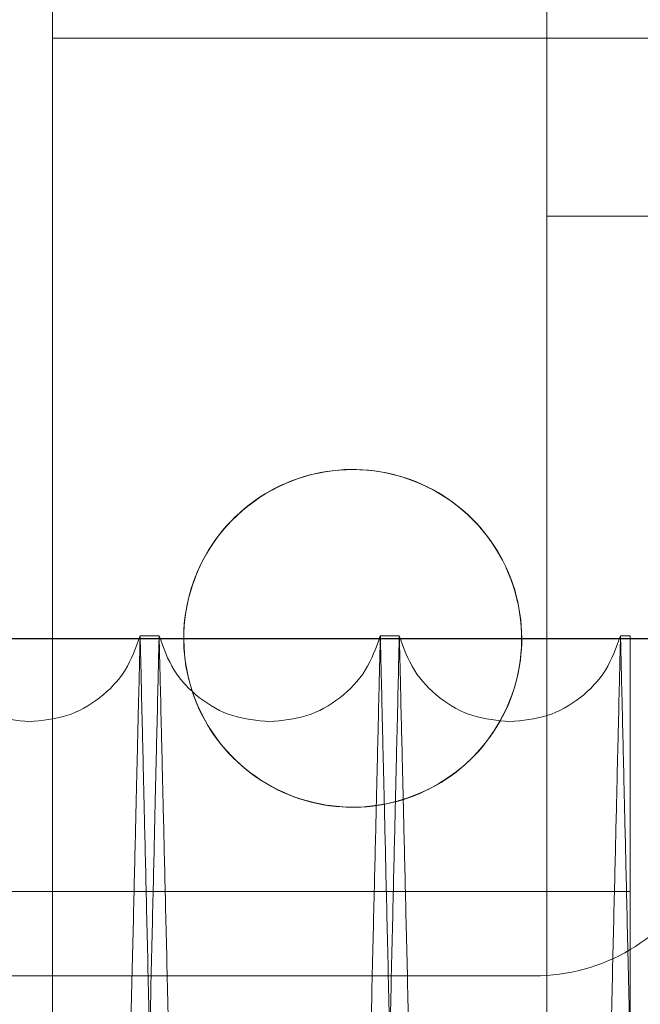
# Model space of a CAD drawing. Units: inches. Extents: x 0.3 to 10.6, y 0.2 to 8.2.
# Drawn here: x 6.6 to 6.6, y 5.1 to 5.2 of the extents above; entities that cross this region are included whole.
import ezdxf

# ---------------------------------------------------------------- set-up
doc = ezdxf.new("R2010")
doc.units = ezdxf.units.IN
doc.header["$MEASUREMENT"] = 0
doc.header["$PDSIZE"] = -1
doc.styles.add('SLDTEXTSTYLE6', font='TXT', dxfattribs={"width": 0.75})
doc.dimstyles.new('SLDDIMSTYLE5', dxfattribs={"dimtxt": 0.1041666666666667, "dimasz": 0.1, "dimexe": 0, "dimexo": 0.0625, "dimgap": 0.02604166666666667, "dimtad": 1, "dimlfac": 20, "dimrnd": 1e-09, "dimzin": 12, "dimdsep": 46, "dimtxsty": 'SLDTEXTSTYLE6', "dimsah": 1, "dimcen": 0.09, "dimadec": 0, "dimazin": 3, "dimtfac": 1, "dimtofl": 0, "dimtmove": 0, "dimatfit": 3, "dimfxl": 0, "dimfrac": 2, "dimtolj": 1, "dimtzin": 12, "dimarcsym": 0})

# ---------------------------------------------------------------- blocks, each defined once
blk = doc.blocks.new('_D_14')
at = {"color": 0, "lineweight": -2}
for p, q in [((5.118659212975454, 5.489948474928859), (5.118659212975454, 5.878877841040547)), ((6.718659212975254, 5.878877841040547), (5.218659212975454, 5.878877841040547)), ((6.818659212975254, 5.227448474928851), (6.818659212975254, 5.878877841040547))]:
    blk.add_line(p, q, dxfattribs=at)
at = {"color": 0}
for points in [[(5.218659212975454, 5.895544507707213), (5.218659212975454, 5.86221117437388), (5.118659212975454, 5.878877841040547)], [(6.718659212975254, 5.895544507707213), (6.718659212975254, 5.86221117437388), (6.818659212975254, 5.878877841040547)]]:
    blk.add_solid(points, dxfattribs=at)
at = {"layer": 'Defpoints', "color": 0}
for p in [(5.118659212975454, 5.878877841040547), (5.118659212975454, 5.427448474928859), (6.818659212975254, 5.164948474928851)]:
    blk.add_point(p, dxfattribs=at)
at = {"color": 0, "insert": (6.111117542984009, 6.010181224746197), "char_height": 0.1041666666666667, "attachment_point": 2, "style": 'SLDTEXTSTYLE6'}
blk.add_mtext('\\A1;34 {\\fGDT;q}', dxfattribs=at)

msp = doc.modelspace()

# ---------------------------------------------------------------- linework, layer by layer
at = {"lineweight": 15}
for p, q in [((6.599134212975173, 5.277448474929455), (6.599134212975172, 5.158316933154767)), ((6.640284212975171, 5.158509971102331), (6.640284212975171, 5.27744847492945)), ((6.608013764640935, 5.165164998522343), (6.606434660108993, 5.165164998522343)), ((6.608013764640935, 5.165164998522343), (6.606434660108993, 5.165164998522343)), ((6.628010783053869, 5.165164998522343), (6.626431678520965, 5.165164998522343)), ((6.628010783053869, 5.165164998522343), (6.626431678520965, 5.165164998522343)), ((6.647234647931142, 5.165164998522343), (6.646428696932925, 5.165164998522343)), ((6.647234647931142, 5.165164998522343), (6.646428696932925, 5.165164998522343)), ((6.647234647931142, 5.165164998522343), (6.647234647931135, 5.132094046287007))]:
    msp.add_line(p, q, dxfattribs=at)
at = {"lineweight": 0}
for p, q in [((6.644534212975178, 5.214948474928805), (6.599134212975175, 5.214948474928804)), ((6.655834212975178, 5.214948474928805), (6.644534212975178, 5.214948474928805)), ((6.640284212975171, 5.200118474928804), (6.649384212975172, 5.200118474928804)), ((6.599134212975172, 5.158316933154767), (6.599134212975172, 3.202448474928804)), ((6.640284212975171, 5.050885974928804), (6.640284212975171, 5.158509971102331)), ((6.647234647931138, 5.143848614334813), (6.584734647931141, 5.143848614334813)), ((6.647234647931138, 5.143848614334813), (6.584734647931141, 5.143848614334813)), ((6.639252566837687, 5.136823474929486), (6.272234647931126, 5.136823474929021))]:
    msp.add_line(p, q, dxfattribs=at)
msp.add_line((6.118609212975169, 5.1649484749288), (7.518709212975176, 5.164948474928804))
at = {"lineweight": 15}
for centre, radius, start, end in [((6.624134212975172, 5.164948474928805), 0.01407499999999922, 0, 197.8948275993057), ((6.624134212975171, 5.164948474928805), 0.01406250000000094, 330.5730074828426, 199.8684194396223), ((6.624134212975172, 5.164948474928805), 0.01407500000000089, 330.6260836822595, 0), ((6.639252566837561, 5.152448474929495), 0.01562500000000089, 300.720677023632, 0)]:
    msp.add_arc(centre, radius, start, end, dxfattribs=at)
at = {"lineweight": 0}
for centre, radius, start, end in [((6.624134212975172, 5.164948474928805), 0.01407500000000089, 197.8948275993057, 330.6260836822595), ((6.624134212975171, 5.164948474928805), 0.01406250000000094, 199.8684194396223, 270.0000000000008), ((6.624134212975171, 5.164948474928805), 0.01406250000000059, 270.0000000000008, 330.5730074828426), ((6.639252566837561, 5.152448474929495), 0.01562500000000888, 270.0000000004633, 300.720677023632)]:
    msp.add_arc(centre, radius, start, end, dxfattribs=at)
at = {"lineweight": 15}
for points in [[(6.597227199997072, 5.157998475031445), (6.596179041359515, 5.158098944444244), (6.594082724084399, 5.158299883269839), (6.591296620571736, 5.159878386704809), (6.589081763848661, 5.162191059525105), (6.588371752101559, 5.164173685523264), (6.58801674622801, 5.165164998522343)], [(6.597227199997072, 5.157998475031445), (6.596179041359515, 5.158098944444244), (6.594082724084399, 5.158299883269839), (6.591296620571736, 5.159878386704809), (6.589081763848661, 5.162191059525105), (6.588371752101559, 5.164173685523264), (6.58801674622801, 5.165164998522343)], [(6.606434660108993, 5.165164998522343), (6.606079762834383, 5.164173915856976), (6.605369968285163, 5.162191750526245), (6.603155939058551, 5.159879381711463), (6.60037083093961, 5.158300727943955), (6.598275076977919, 5.158099226002283), (6.597227199997072, 5.157998475031445)], [(6.606434660108993, 5.165164998522343), (6.606079762834383, 5.164173915856976), (6.605369968285163, 5.162191750526245), (6.603155939058551, 5.159879381711463), (6.60037083093961, 5.158300727943955), (6.598275076977919, 5.158099226002283), (6.597227199997072, 5.157998475031445)], [(6.617224218409534, 5.157998475033334), (6.616176059772136, 5.158098944446095), (6.61407974249734, 5.158299883271618), (6.611293638985002, 5.159878386706128), (6.60907878226199, 5.162191059525774), (6.60836877051462, 5.164173685523489), (6.608013764640935, 5.165164998522343)], [(6.617224218409534, 5.157998475033334), (6.616176059772136, 5.158098944446095), (6.61407974249734, 5.158299883271618), (6.611293638985002, 5.159878386706128), (6.60907878226199, 5.162191059525774), (6.60836877051462, 5.164173685523489), (6.608013764640935, 5.165164998522343)], [(6.626431678520961, 5.165164998522343), (6.62607678124622, 5.164173915857201), (6.625366986696736, 5.162191750526917), (6.623152957470187, 5.159879381712796), (6.620367849351582, 5.158300727945752), (6.618272095390217, 5.15809922600414), (6.617224218409534, 5.157998475033334)], [(6.626431678520961, 5.165164998522343), (6.62607678124622, 5.164173915857201), (6.625366986696736, 5.162191750526917), (6.623152957470187, 5.159879381712796), (6.620367849351582, 5.158300727945752), (6.618272095390217, 5.15809922600414), (6.617224218409534, 5.157998475033334)], [(6.637221236821982, 5.157998475035753), (6.636173078184749, 5.158098944448485), (6.634076760910284, 5.15829988327395), (6.631290657398277, 5.159878386707977), (6.629075800675323, 5.162191059526954), (6.628365788927687, 5.164173685524216), (6.628010783053869, 5.165164998522846)], [(6.637221236821982, 5.157998475035753), (6.636173078184749, 5.158098944448485), (6.634076760910284, 5.15829988327395), (6.631290657398277, 5.159878386707977), (6.629075800675323, 5.162191059526954), (6.628365788927687, 5.164173685524216), (6.628010783053869, 5.165164998522846)], [(6.646428696932922, 5.165164998522846), (6.646073799658047, 5.164173915857928), (6.645364005108298, 5.162191750528095), (6.643149975881802, 5.159879381714647), (6.640364867763537, 5.158300727948063), (6.638269113802499, 5.158099226006524), (6.637221236821982, 5.157998475035753)], [(6.646428696932922, 5.165164998522846), (6.646073799658047, 5.164173915857928), (6.645364005108298, 5.162191750528095), (6.643149975881802, 5.159879381714647), (6.640364867763537, 5.158300727948063), (6.638269113802499, 5.158099226006524), (6.637221236821982, 5.157998475035753)]]:
    msp.add_open_spline(points, degree=3, dxfattribs=at)
at = {"lineweight": 0}
for points, knots in [([(6.588019727816029, 5.165164998522343), (6.588023609464941, 5.165001470347302), (6.588031086707271, 5.164686465095709), (6.588089579751318, 5.162222201444811), (6.588178969688084, 5.158456166810682), (6.588304748501453, 5.153156825483713), (6.588464217856967, 5.146437621164843), (6.588655751037163, 5.138366788752218), (6.588877022030647, 5.129041980434955), (6.589130388826189, 5.11836335656236), (6.589411379646556, 5.10651881934831), (6.589717177423794, 5.093626514544343), (6.590044732739928, 5.079814388760739), (6.590397153889787, 5.064950615271479), (6.59076780979602, 5.049314032038321), (6.5911532455577, 5.033049651183317), (6.591549964157052, 5.016304385456205), (6.591961505364557, 4.998928036045845), (6.592379820273295, 4.981259672969404), (6.592801212943301, 4.963454921134406), (6.593222141774376, 4.945663134507679), (6.593646189289294, 4.927732503322327), (6.594037905333553, 4.911162208981632), (6.594394863735396, 4.896056586515866), (6.594715810501523, 4.882470395026365), (6.595030612436196, 4.869139882261495), (6.595337716687145, 4.856130999048846), (6.5956332506375, 4.843608088776266), (6.595915975804417, 4.831624078249627), (6.596184795703102, 4.820225929771879), (6.59644059692777, 4.809376507313145), (6.596682006531084, 4.799134512319516), (6.596923914297897, 4.788868548616193), (6.597160516651202, 4.778824818212621), (6.597384929126759, 4.7692958024204), (6.597580864973502, 4.760973822524192), (6.597745813054495, 4.753966421400533), (6.597877607911753, 4.748366413056713), (6.597973700193208, 4.744282841746984), (6.598035438069925, 4.741658940266014), (6.598043175302293, 4.741330086602987), (6.598047059476273, 4.741164998522354)], [0, 0, 0, 0, 0.02856047475612468, 0.05501620460187071, 0.08165697408197366, 0.1085843143978319, 0.1359041873786923, 0.1623598707850794, 0.1890005290850675, 0.215927636268196, 0.2432470941298683, 0.2697090897190577, 0.2963560922973043, 0.3232895895612615, 0.3506155002909128, 0.3770847511623046, 0.4037390681311629, 0.4306799850661501, 0.4580134724964955, 0.484488584918906, 0.5111488417305345, 0.5380958456314716, 0.5654356421507992, 0.586720179212158, 0.6081069960333627, 0.6295910111000411, 0.6511842048133197, 0.672877469635006, 0.694159711676878, 0.7155442425208544, 0.7370259859133281, 0.7586169253992952, 0.7803079576851256, 0.8067756995365267, 0.8334286366560177, 0.8603684395333501, 0.8877012219816498, 0.9152313444093079, 0.9429701716228517, 0.9713704119367054, 0.9999999999999999, 0.9999999999999999, 0.9999999999999999, 0.9999999999999999]), ([(6.588019727816029, 5.165164998522343), (6.588023609464941, 5.165001470347302), (6.588031086707271, 5.164686465095709), (6.588089579751318, 5.162222201444811), (6.588178969688084, 5.158456166810682), (6.588304748501453, 5.153156825483713), (6.588464217856967, 5.146437621164843), (6.588655751037163, 5.138366788752218), (6.588877022030647, 5.129041980434955), (6.589130388826189, 5.11836335656236), (6.589411379646556, 5.10651881934831), (6.589717177423794, 5.093626514544343), (6.590044732739928, 5.079814388760739), (6.590397153889787, 5.064950615271479), (6.59076780979602, 5.049314032038321), (6.5911532455577, 5.033049651183317), (6.591549964157052, 5.016304385456205), (6.591961505364557, 4.998928036045845), (6.592379820273295, 4.981259672969404), (6.592801212943301, 4.963454921134406), (6.593222141774376, 4.945663134507679), (6.593646189289294, 4.927732503322327), (6.594037905333553, 4.911162208981632), (6.594394863735396, 4.896056586515866), (6.594715810501523, 4.882470395026365), (6.595030612436196, 4.869139882261495), (6.595337716687145, 4.856130999048846), (6.5956332506375, 4.843608088776266), (6.595915975804417, 4.831624078249627), (6.596184795703102, 4.820225929771879), (6.59644059692777, 4.809376507313145), (6.596682006531084, 4.799134512319516), (6.596923914297897, 4.788868548616193), (6.597160516651202, 4.778824818212621), (6.597384929126759, 4.7692958024204), (6.597580864973502, 4.760973822524192), (6.597745813054495, 4.753966421400533), (6.597877607911753, 4.748366413056713), (6.597973700193208, 4.744282841746984), (6.598035438069925, 4.741658940266014), (6.598043175302293, 4.741330086602987), (6.598047059476273, 4.741164998522354)], [0, 0, 0, 0, 0.02856047475612468, 0.05501620460187071, 0.08165697408197366, 0.1085843143978319, 0.1359041873786923, 0.1623598707850794, 0.1890005290850675, 0.215927636268196, 0.2432470941298683, 0.2697090897190577, 0.2963560922973043, 0.3232895895612615, 0.3506155002909128, 0.3770847511623046, 0.4037390681311629, 0.4306799850661501, 0.4580134724964955, 0.484488584918906, 0.5111488417305345, 0.5380958456314716, 0.5654356421507992, 0.586720179212158, 0.6081069960333627, 0.6295910111000411, 0.6511842048133197, 0.672877469635006, 0.694159711676878, 0.7155442425208544, 0.7370259859133281, 0.7586169253992952, 0.7803079576851256, 0.8067756995365267, 0.8334286366560177, 0.8603684395333501, 0.8877012219816498, 0.9152313444093079, 0.9429701716228517, 0.9713704119367054, 0.9999999999999999, 0.9999999999999999, 0.9999999999999999, 0.9999999999999999]), ([(6.616404346860608, 4.741164998522354), (6.616400483096569, 4.741328526720217), (6.616393040297439, 4.741643532376969), (6.61633481757192, 4.744107801825928), (6.616245843307246, 4.747873851096342), (6.61612065472393, 4.753173215141206), (6.61596194278655, 4.759892450404575), (6.615771332553893, 4.767963322346673), (6.615551145267654, 4.77728817906879), (6.615299042007718, 4.787966861742137), (6.615019480511682, 4.79981145974311), (6.614715270753553, 4.81270382425831), (6.614389452495126, 4.826516006461671), (6.614038940477722, 4.841379842129693), (6.613670336328838, 4.857016483092063), (6.613287080177848, 4.873280890542913), (6.612892649344374, 4.890026234755269), (6.61248353411152, 4.907402407846272), (6.612094446422285, 4.923935431155399), (6.611730528010846, 4.939405467614835), (6.611395679269671, 4.95364512171258), (6.611059402138817, 4.967951021363316), (6.610723246984507, 4.982257324109375), (6.610391384188057, 4.996386532862378), (6.61006532830066, 5.010273957941777), (6.60974647297438, 5.023859958982326), (6.609433735350346, 5.037190422652045), (6.609128657279695, 5.050199340334879), (6.608811491891843, 5.06372871900514), (6.608486594899362, 5.077593509458111), (6.608159425417351, 5.091561192925668), (6.607851947215473, 5.104693492611299), (6.607570850804686, 5.116703582915305), (6.60731812934242, 5.127505022288617), (6.607095243318009, 5.137034178293537), (6.606900646710066, 5.145356107639771), (6.606736826166228, 5.152363527619019), (6.606605933124398, 5.157963550400271), (6.606510498580541, 5.16204714156035), (6.606449183501413, 5.164671054568736), (6.606441499265299, 5.164999909704347), (6.606437641696053, 5.165164998522343)], [0, 0, 0, 0, 0.02856052325485267, 0.05501636110850842, 0.0816572393338154, 0.1085846896547087, 0.1359046744870322, 0.1623604662822015, 0.189001234222328, 0.2159284533133339, 0.2432480264713918, 0.2697100780329711, 0.2963571377067601, 0.3232906942686072, 0.3506166676729363, 0.3770858993036527, 0.4037401977302534, 0.4306810976126824, 0.4580145703115399, 0.4792974723910015, 0.5006826220008633, 0.5221649304955253, 0.5437563693320387, 0.5654478243257502, 0.5867322512528502, 0.6081189573506625, 0.629602861062955, 0.6511959426360506, 0.6728890944671516, 0.6993630933794076, 0.7260223176177063, 0.7529684557402064, 0.7803076432269695, 0.8067753560455304, 0.8334282629181439, 0.860368033141975, 0.8877007792637978, 0.9152310112432804, 0.9429699485810223, 0.9713703002952001, 1, 1, 1, 1]), ([(6.616404346860608, 4.741164998522354), (6.616400483096569, 4.741328526720217), (6.616393040297439, 4.741643532376969), (6.61633481757192, 4.744107801825928), (6.616245843307246, 4.747873851096342), (6.61612065472393, 4.753173215141206), (6.61596194278655, 4.759892450404575), (6.615771332553893, 4.767963322346673), (6.615551145267654, 4.77728817906879), (6.615299042007718, 4.787966861742137), (6.615019480511682, 4.79981145974311), (6.614715270753553, 4.81270382425831), (6.614389452495126, 4.826516006461671), (6.614038940477722, 4.841379842129693), (6.613670336328838, 4.857016483092063), (6.613287080177848, 4.873280890542913), (6.612892649344374, 4.890026234755269), (6.61248353411152, 4.907402407846272), (6.612094446422285, 4.923935431155399), (6.611730528010846, 4.939405467614835), (6.611395679269671, 4.95364512171258), (6.611059402138817, 4.967951021363316), (6.610723246984507, 4.982257324109375), (6.610391384188057, 4.996386532862378), (6.61006532830066, 5.010273957941777), (6.60974647297438, 5.023859958982326), (6.609433735350346, 5.037190422652045), (6.609128657279695, 5.050199340334879), (6.608811491891843, 5.06372871900514), (6.608486594899362, 5.077593509458111), (6.608159425417351, 5.091561192925668), (6.607851947215473, 5.104693492611299), (6.607570850804686, 5.116703582915305), (6.60731812934242, 5.127505022288617), (6.607095243318009, 5.137034178293537), (6.606900646710066, 5.145356107639771), (6.606736826166228, 5.152363527619019), (6.606605933124398, 5.157963550400271), (6.606510498580541, 5.16204714156035), (6.606449183501413, 5.164671054568736), (6.606441499265299, 5.164999909704347), (6.606437641696053, 5.165164998522343)], [0, 0, 0, 0, 0.02856052325485267, 0.05501636110850842, 0.0816572393338154, 0.1085846896547087, 0.1359046744870322, 0.1623604662822015, 0.189001234222328, 0.2159284533133339, 0.2432480264713918, 0.2697100780329711, 0.2963571377067601, 0.3232906942686072, 0.3506166676729363, 0.3770858993036527, 0.4037401977302534, 0.4306810976126824, 0.4580145703115399, 0.4792974723910015, 0.5006826220008633, 0.5221649304955253, 0.5437563693320387, 0.5654478243257502, 0.5867322512528502, 0.6081189573506625, 0.629602861062955, 0.6511959426360506, 0.6728890944671516, 0.6993630933794076, 0.7260223176177063, 0.7529684557402064, 0.7803076432269695, 0.8067753560455304, 0.8334282629181439, 0.860368033141975, 0.8877007792637978, 0.9152310112432804, 0.9429699485810223, 0.9713703002952001, 1, 1, 1, 1]), ([(6.608016746228973, 5.165164998522357), (6.608020627877887, 5.165001470347311), (6.608028105120217, 5.164686465095707), (6.608086598164254, 5.162222201444806), (6.608175988101016, 5.158456166810704), (6.608301766914389, 5.153156825483713), (6.608461236269889, 5.146437621164735), (6.608652769450057, 5.138366788752547), (6.608874040443565, 5.129041980433809), (6.609127407238949, 5.118363356566614), (6.609408398059778, 5.106518819332349), (6.609714195835247, 5.093626514601897), (6.610041751157865, 5.079814388543054), (6.610394172282983, 5.064950616098518), (6.610764828281931, 5.049314028944337), (6.61115026370614, 5.033049662355234), (6.611546983569139, 5.016304343202822), (6.611958519979895, 4.9989281965846), (6.612349954402413, 4.982395183684234), (6.612716103135392, 4.96692513984006), (6.613053031442712, 4.952685459916952), (6.613391422854068, 4.93837953242778), (6.613729715946439, 4.92407319968528), (6.614063712168195, 4.909943951450795), (6.614391884726184, 4.896056477573981), (6.61471282834641, 4.882470418979012), (6.615027630519803, 4.869139896240352), (6.615334736999973, 4.856130918402497), (6.615654024485329, 4.842601480028801), (6.615981108795111, 4.828736630320253), (6.616310493533423, 4.814768888328341), (6.616620063700719, 4.801636531373223), (6.616903079817646, 4.789626401150143), (6.617157532252921, 4.7788249374486), (6.617381948302702, 4.769295770009193), (6.617577883176605, 4.760973831387434), (6.617742831523236, 4.753966418992731), (6.617874626308359, 4.748366413708581), (6.617970718609387, 4.744282841567993), (6.618032456480805, 4.741658940311646), (6.618040193713884, 4.741330086618238), (6.618044077888221, 4.741164998522354)], [0, 0, 0, 0, 0.02856047496085665, 0.05501620499624599, 0.0816569746673194, 0.1085843151762066, 0.1359041883529097, 0.1623598719489513, 0.1890005304399238, 0.2159276378160789, 0.2432470958735803, 0.2697090916524538, 0.2963560944217397, 0.3232895918787461, 0.3506155028042841, 0.3770847538654006, 0.4037390710253201, 0.4306799881534347, 0.4580134757797171, 0.4792964557531516, 0.5006816833678925, 0.5221640699177876, 0.5437555868764776, 0.5654471200243186, 0.5867316572382701, 0.6081184742127699, 0.629602489433481, 0.651195683301533, 0.6728889482786999, 0.6993630582279963, 0.7260223950478433, 0.7529686486795406, 0.7803079561102816, 0.8067756981514099, 0.8334286354619489, 0.8603684385323919, 0.8877012211766316, 0.9152313438016371, 0.9429701712140369, 0.9713704117314754, 1, 1, 1, 1]), ([(6.608016746228973, 5.165164998522357), (6.608020627877887, 5.165001470347311), (6.608028105120217, 5.164686465095707), (6.608086598164254, 5.162222201444806), (6.608175988101016, 5.158456166810704), (6.608301766914389, 5.153156825483713), (6.608461236269889, 5.146437621164735), (6.608652769450057, 5.138366788752547), (6.608874040443565, 5.129041980433809), (6.609127407238949, 5.118363356566614), (6.609408398059778, 5.106518819332349), (6.609714195835247, 5.093626514601897), (6.610041751157865, 5.079814388543054), (6.610394172282983, 5.064950616098518), (6.610764828281931, 5.049314028944337), (6.61115026370614, 5.033049662355234), (6.611546983569139, 5.016304343202822), (6.611958519979895, 4.9989281965846), (6.612349954402413, 4.982395183684234), (6.612716103135392, 4.96692513984006), (6.613053031442712, 4.952685459916952), (6.613391422854068, 4.93837953242778), (6.613729715946439, 4.92407319968528), (6.614063712168195, 4.909943951450795), (6.614391884726184, 4.896056477573981), (6.61471282834641, 4.882470418979012), (6.615027630519803, 4.869139896240352), (6.615334736999973, 4.856130918402497), (6.615654024485329, 4.842601480028801), (6.615981108795111, 4.828736630320253), (6.616310493533423, 4.814768888328341), (6.616620063700719, 4.801636531373223), (6.616903079817646, 4.789626401150143), (6.617157532252921, 4.7788249374486), (6.617381948302702, 4.769295770009193), (6.617577883176605, 4.760973831387434), (6.617742831523236, 4.753966418992731), (6.617874626308359, 4.748366413708581), (6.617970718609387, 4.744282841567993), (6.618032456480805, 4.741658940311646), (6.618040193713884, 4.741330086618238), (6.618044077888221, 4.741164998522354)], [0, 0, 0, 0, 0.02856047496085665, 0.05501620499624599, 0.0816569746673194, 0.1085843151762066, 0.1359041883529097, 0.1623598719489513, 0.1890005304399238, 0.2159276378160789, 0.2432470958735803, 0.2697090916524538, 0.2963560944217397, 0.3232895918787461, 0.3506155028042841, 0.3770847538654006, 0.4037390710253201, 0.4306799881534347, 0.4580134757797171, 0.4792964557531516, 0.5006816833678925, 0.5221640699177876, 0.5437555868764776, 0.5654471200243186, 0.5867316572382701, 0.6081184742127699, 0.629602489433481, 0.651195683301533, 0.6728889482786999, 0.6993630582279963, 0.7260223950478433, 0.7529686486795406, 0.7803079561102816, 0.8067756981514099, 0.8334286354619489, 0.8603684385323919, 0.8877012211766316, 0.9152313438016371, 0.9429701712140369, 0.9713704117314754, 1, 1, 1, 1]), ([(6.636401365273583, 4.741164998522858), (6.636397501509544, 4.741328526720788), (6.636390058710413, 4.741643532377668), (6.636331835984882, 4.744107801825641), (6.636242861720214, 4.747873851097015), (6.636117673136885, 4.753173215141552), (6.635958961199487, 4.759892450405272), (6.635768350966813, 4.767963322346487), (6.635548163680559, 4.777288179069417), (6.635296060420594, 4.787966861742535), (6.635016498924539, 4.799811459743691), (6.634712289166377, 4.812703824258263), (6.634386470907922, 4.826516006461967), (6.634035958890514, 4.84137984212869), (6.633667354741487, 4.857016483095658), (6.633284098590855, 4.873280890529819), (6.632889667755871, 4.890026234804668), (6.63248055252854, 4.90740240765846), (6.632091464819724, 4.923935431800615), (6.631727546466207, 4.939405465788804), (6.631392697519876, 4.953645128634253), (6.631056421161663, 4.967950995333341), (6.630720263101875, 4.982257421983527), (6.630361723947985, 4.997522387907432), (6.629983253497127, 5.013643041855863), (6.629588319272238, 5.030473068663914), (6.629202227066658, 5.046934163059103), (6.628856746691084, 5.061670713841059), (6.628551274428673, 5.074705972901469), (6.628284256498739, 5.086104200933351), (6.628030180708118, 5.096953542731498), (6.62779040423925, 5.10719550226715), (6.62755013782899, 5.117461431314216), (6.627315144959058, 5.127505141714429), (6.627092262489922, 5.137034145830722), (6.626897664914299, 5.145356116517109), (6.626733844634688, 5.152363525207337), (6.626602951521109, 5.157963551053169), (6.626507516996732, 5.162047141381082), (6.62644620191231, 5.164671054614415), (6.626438517676913, 5.164999909719624), (6.626434660108029, 5.165164998522357)], [0, 0, 0, 0, 0.02856052320066826, 0.05501636100411266, 0.08165723917896264, 0.1085846894487733, 0.1359046742292707, 0.1623604659742302, 0.1890012338638966, 0.2159284529038187, 0.2432480260100451, 0.2697100775211622, 0.2963571371441444, 0.3232906936548945, 0.3506166670073794, 0.3770858985878847, 0.4037401969639308, 0.4306810967952776, 0.4580145694422645, 0.4792974714813545, 0.5006826210506305, 0.5221649295045434, 0.5437563683001223, 0.565447823252686, 0.5919246874026348, 0.6185867576380959, 0.6455356967342188, 0.6728776142231695, 0.6941597664629666, 0.7155442066969862, 0.7370258585461228, 0.7586167053365221, 0.7803076436436682, 0.8067753564120109, 0.8334282632340587, 0.8603680334068101, 0.8877007794767733, 0.9152310114040463, 0.9429699486891815, 0.9713703003494979, 1, 1, 1, 1]), ([(6.636401365273583, 4.741164998522858), (6.636397501509544, 4.741328526720788), (6.636390058710413, 4.741643532377668), (6.636331835984882, 4.744107801825641), (6.636242861720214, 4.747873851097015), (6.636117673136885, 4.753173215141552), (6.635958961199487, 4.759892450405272), (6.635768350966813, 4.767963322346487), (6.635548163680559, 4.777288179069417), (6.635296060420594, 4.787966861742535), (6.635016498924539, 4.799811459743691), (6.634712289166377, 4.812703824258263), (6.634386470907922, 4.826516006461967), (6.634035958890514, 4.84137984212869), (6.633667354741487, 4.857016483095658), (6.633284098590855, 4.873280890529819), (6.632889667755871, 4.890026234804668), (6.63248055252854, 4.90740240765846), (6.632091464819724, 4.923935431800615), (6.631727546466207, 4.939405465788804), (6.631392697519876, 4.953645128634253), (6.631056421161663, 4.967950995333341), (6.630720263101875, 4.982257421983527), (6.630361723947985, 4.997522387907432), (6.629983253497127, 5.013643041855863), (6.629588319272238, 5.030473068663914), (6.629202227066658, 5.046934163059103), (6.628856746691084, 5.061670713841059), (6.628551274428673, 5.074705972901469), (6.628284256498739, 5.086104200933351), (6.628030180708118, 5.096953542731498), (6.62779040423925, 5.10719550226715), (6.62755013782899, 5.117461431314216), (6.627315144959058, 5.127505141714429), (6.627092262489922, 5.137034145830722), (6.626897664914299, 5.145356116517109), (6.626733844634688, 5.152363525207337), (6.626602951521109, 5.157963551053169), (6.626507516996732, 5.162047141381082), (6.62644620191231, 5.164671054614415), (6.626438517676913, 5.164999909719624), (6.626434660108029, 5.165164998522357)], [0, 0, 0, 0, 0.02856052320066826, 0.05501636100411266, 0.08165723917896264, 0.1085846894487733, 0.1359046742292707, 0.1623604659742302, 0.1890012338638966, 0.2159284529038187, 0.2432480260100451, 0.2697100775211622, 0.2963571371441444, 0.3232906936548945, 0.3506166670073794, 0.3770858985878847, 0.4037401969639308, 0.4306810967952776, 0.4580145694422645, 0.4792974714813545, 0.5006826210506305, 0.5221649295045434, 0.5437563683001223, 0.565447823252686, 0.5919246874026348, 0.6185867576380959, 0.6455356967342188, 0.6728776142231695, 0.6941597664629666, 0.7155442066969862, 0.7370258585461228, 0.7586167053365221, 0.7803076436436682, 0.8067753564120109, 0.8334282632340587, 0.8603680334068101, 0.8877007794767733, 0.9152310114040463, 0.9429699486891815, 0.9713703003494979, 1, 1, 1, 1]), ([(6.628013764641899, 5.165164998522343), (6.62801764653652, 5.165001459994997), (6.628025127498948, 5.164686298019257), (6.628083672358134, 5.16221985144737), (6.628173108902614, 5.158451853056254), (6.628298880694252, 5.153152807222835), (6.628458301857722, 5.146435633455975), (6.628649964553659, 5.138359343286081), (6.628871276907382, 5.129032790736496), (6.629124593584113, 5.118356277759879), (6.629405527313978, 5.106514147059907), (6.629711585256262, 5.093610872685948), (6.630039181888394, 5.079797000027138), (6.630391486013686, 5.064938157736114), (6.63076184667194, 5.049314029908423), (6.631147282371995, 5.03304965165394), (6.63154400097671, 5.016304385694014), (6.631955542224157, 4.99892803459117), (6.63237401174894, 4.981253141007142), (6.632795723792009, 4.963434891413956), (6.633216652998498, 4.945643077547961), (6.633640542567523, 4.92771911657042), (6.634058966968709, 4.910019011534966), (6.634468874080442, 4.892672017120603), (6.634866392327526, 4.875842353902961), (6.635254917565537, 4.859386574922008), (6.63562650194613, 4.843641754943875), (6.635978515117492, 4.828720185741155), (6.636307868490081, 4.814753764916243), (6.636617293435054, 4.801627563624037), (6.636900210047623, 4.78962165603469), (6.637154849983968, 4.778812230640809), (6.637379213174711, 4.769285302707609), (6.637575031401832, 4.760968316604103), (6.637739849969101, 4.753966417552866), (6.637871644711138, 4.748366414098975), (6.63796773702386, 4.744282841461458), (6.638029474892092, 4.741658940339367), (6.638037212125609, 4.741330086627829), (6.638041096300165, 4.741164998522844)], [0, 0, 0, 0, 0.02856113027127757, 0.05504135564720824, 0.08170713072739702, 0.1085868076943318, 0.1359073077162637, 0.1623874767514529, 0.1890531303513002, 0.2159325943740601, 0.2432526792672559, 0.26974712585715, 0.2964272578640987, 0.3232970132134417, 0.3506235511227448, 0.3770934095118694, 0.4037483382460718, 0.4306898735243663, 0.4580239883082711, 0.4845295875827882, 0.5112209682191716, 0.5381082008078257, 0.5654486248254971, 0.5919501466442597, 0.618637386312239, 0.6455387521960879, 0.6728814400768663, 0.6993860537054742, 0.7260765318731461, 0.7529629792163919, 0.7803029139382766, 0.8068031468972674, 0.8334892549993419, 0.8603652347336047, 0.8876986445192653, 0.9152293988135871, 0.9429688626839696, 0.9713697548352873, 1, 1, 1, 1]), ([(6.628013764641899, 5.165164998522343), (6.62801764653652, 5.165001459994997), (6.628025127498948, 5.164686298019257), (6.628083672358134, 5.16221985144737), (6.628173108902614, 5.158451853056254), (6.628298880694252, 5.153152807222835), (6.628458301857722, 5.146435633455975), (6.628649964553659, 5.138359343286081), (6.628871276907382, 5.129032790736496), (6.629124593584113, 5.118356277759879), (6.629405527313978, 5.106514147059907), (6.629711585256262, 5.093610872685948), (6.630039181888394, 5.079797000027138), (6.630391486013686, 5.064938157736114), (6.63076184667194, 5.049314029908423), (6.631147282371995, 5.03304965165394), (6.63154400097671, 5.016304385694014), (6.631955542224157, 4.99892803459117), (6.63237401174894, 4.981253141007142), (6.632795723792009, 4.963434891413956), (6.633216652998498, 4.945643077547961), (6.633640542567523, 4.92771911657042), (6.634058966968709, 4.910019011534966), (6.634468874080442, 4.892672017120603), (6.634866392327526, 4.875842353902961), (6.635254917565537, 4.859386574922008), (6.63562650194613, 4.843641754943875), (6.635978515117492, 4.828720185741155), (6.636307868490081, 4.814753764916243), (6.636617293435054, 4.801627563624037), (6.636900210047623, 4.78962165603469), (6.637154849983968, 4.778812230640809), (6.637379213174711, 4.769285302707609), (6.637575031401832, 4.760968316604103), (6.637739849969101, 4.753966417552866), (6.637871644711138, 4.748366414098975), (6.63796773702386, 4.744282841461458), (6.638029474892092, 4.741658940339367), (6.638037212125609, 4.741330086627829), (6.638041096300165, 4.741164998522844)], [0, 0, 0, 0, 0.02856113027127757, 0.05504135564720824, 0.08170713072739702, 0.1085868076943318, 0.1359073077162637, 0.1623874767514529, 0.1890531303513002, 0.2159325943740601, 0.2432526792672559, 0.26974712585715, 0.2964272578640987, 0.3232970132134417, 0.3506235511227448, 0.3770934095118694, 0.4037483382460718, 0.4306898735243663, 0.4580239883082711, 0.4845295875827882, 0.5112209682191716, 0.5381082008078257, 0.5654486248254971, 0.5919501466442597, 0.618637386312239, 0.6455387521960879, 0.6728814400768663, 0.6993860537054742, 0.7260765318731461, 0.7529629792163919, 0.7803029139382766, 0.8068031468972674, 0.8334892549993419, 0.8603652347336047, 0.8876986445192653, 0.9152293988135871, 0.9429688626839696, 0.9713697548352873, 1, 1, 1, 1]), ([(6.647234647931138, 5.130819359522664), (6.647156916667089, 5.134142768205989), (6.647007435091852, 5.140533869279778), (6.646826545422981, 5.14827059075266), (6.646678524982595, 5.154602594994762), (6.646562810331199, 5.15955353770634), (6.646485262943926, 5.162871872425883), (6.646439777843795, 5.164818380753508), (6.646434383369956, 5.165049242061768), (6.646431678519994, 5.165164998522846)], [0, 0, 0, 0, 0.1554672194932221, 0.2989721722842968, 0.4434734813763903, 0.5911174895767248, 0.7398475397177656, 0.8695566252740947, 1, 1, 1, 1]), ([(6.647234647931138, 5.130819359522664), (6.647156916667089, 5.134142768205989), (6.647007435091852, 5.140533869279778), (6.646826545422981, 5.14827059075266), (6.646678524982595, 5.154602594994762), (6.646562810331199, 5.15955353770634), (6.646485262943926, 5.162871872425883), (6.646439777843795, 5.164818380753508), (6.646434383369956, 5.165049242061768), (6.646431678519994, 5.165164998522846)], [0, 0, 0, 0, 0.1554672194932221, 0.2989721722842968, 0.4434734813763903, 0.5911174895767248, 0.7398475397177656, 0.8695566252740947, 1, 1, 1, 1])]:
    msp.add_open_spline(points, degree=3, knots=knots, dxfattribs=at)
at = {"lineweight": 15}
for points, knots in [([(6.606434660108993, 5.165164998522357), (6.606430778460079, 5.165001470347301), (6.606423301217747, 5.164686465095676), (6.606364808173675, 5.16222220144484), (6.606275418237035, 5.158456166810677), (6.606149639423116, 5.153156825483712), (6.605990170068123, 5.146437621164852), (6.605798636887775, 5.138366788752263), (6.605577365894304, 5.129041980434921), (6.605323999098735, 5.118363356562375), (6.605043008278339, 5.106518819348296), (6.604737210501078, 5.093626514544363), (6.604409655184915, 5.079814388760741), (6.604057234035026, 5.064950615271492), (6.603686578128757, 5.049314032038336), (6.603301142367007, 5.033049651183343), (6.602904423767755, 5.016304385456226), (6.602492882559678, 4.998928036045882), (6.602074567651422, 4.981259672969416), (6.601653174981239, 4.963454921134421), (6.60123224615015, 4.945663134507693), (6.600808198635169, 4.927732503322341), (6.600416482590883, 4.911162208981648), (6.600059524188985, 4.896056586515872), (6.599738577422834, 4.882470395026368), (6.599423775488073, 4.869139882261501), (6.599116671237249, 4.856130999048825), (6.598821137286292, 4.843608088776277), (6.598538412119902, 4.831624078249633), (6.598269592221045, 4.820225929771909), (6.598013790996355, 4.809376507313171), (6.597772381393027, 4.799134512319512), (6.59753047362618, 4.788868548616211), (6.597293871272846, 4.778824818212644), (6.597069458797268, 4.769295802420373), (6.596873522950471, 4.760973822524199), (6.596708574869594, 4.753966421400527), (6.596576780011794, 4.748366413056737), (6.596480687730848, 4.744282841746978), (6.596418949853986, 4.741658940266015), (6.596411212621637, 4.741330086602987), (6.596407328447668, 4.741164998522354)], [0, 0, 0, 0, 0.0285604747561177, 0.05501620460185728, 0.08165697408196386, 0.1085843143978138, 0.135904187378672, 0.1623598707850583, 0.1890005290850588, 0.215927636268187, 0.2432470941298451, 0.2697090897190355, 0.296356092297295, 0.3232895895612288, 0.3506155002908767, 0.3770847511622484, 0.4037390681311097, 0.4306799850661139, 0.4580134724964676, 0.4844885849188812, 0.5111488417305106, 0.5380958456314489, 0.5654356421507752, 0.5867201792121292, 0.6081069960333599, 0.6295910111000457, 0.6511842048133312, 0.6728774696350113, 0.6941597116768552, 0.7155442425208214, 0.7370259859132887, 0.7586169253992816, 0.7803079576851099, 0.8067756995365148, 0.8334286366560145, 0.8603684395333434, 0.8877012219816545, 0.9152313444093105, 0.9429701716228538, 0.9713704119367039, 1, 1, 1, 1]), ([(6.606434660108993, 5.165164998522357), (6.606430778460079, 5.165001470347301), (6.606423301217747, 5.164686465095676), (6.606364808173675, 5.16222220144484), (6.606275418237035, 5.158456166810677), (6.606149639423116, 5.153156825483712), (6.605990170068123, 5.146437621164852), (6.605798636887775, 5.138366788752263), (6.605577365894304, 5.129041980434921), (6.605323999098735, 5.118363356562375), (6.605043008278339, 5.106518819348296), (6.604737210501078, 5.093626514544363), (6.604409655184915, 5.079814388760741), (6.604057234035026, 5.064950615271492), (6.603686578128757, 5.049314032038336), (6.603301142367007, 5.033049651183343), (6.602904423767755, 5.016304385456226), (6.602492882559678, 4.998928036045882), (6.602074567651422, 4.981259672969416), (6.601653174981239, 4.963454921134421), (6.60123224615015, 4.945663134507693), (6.600808198635169, 4.927732503322341), (6.600416482590883, 4.911162208981648), (6.600059524188985, 4.896056586515872), (6.599738577422834, 4.882470395026368), (6.599423775488073, 4.869139882261501), (6.599116671237249, 4.856130999048825), (6.598821137286292, 4.843608088776277), (6.598538412119902, 4.831624078249633), (6.598269592221045, 4.820225929771909), (6.598013790996355, 4.809376507313171), (6.597772381393027, 4.799134512319512), (6.59753047362618, 4.788868548616211), (6.597293871272846, 4.778824818212644), (6.597069458797268, 4.769295802420373), (6.596873522950471, 4.760973822524199), (6.596708574869594, 4.753966421400527), (6.596576780011794, 4.748366413056737), (6.596480687730848, 4.744282841746978), (6.596418949853986, 4.741658940266015), (6.596411212621637, 4.741330086602987), (6.596407328447668, 4.741164998522354)], [0, 0, 0, 0, 0.0285604747561177, 0.05501620460185728, 0.08165697408196386, 0.1085843143978138, 0.135904187378672, 0.1623598707850583, 0.1890005290850588, 0.215927636268187, 0.2432470941298451, 0.2697090897190355, 0.296356092297295, 0.3232895895612288, 0.3506155002908767, 0.3770847511622484, 0.4037390681311097, 0.4306799850661139, 0.4580134724964676, 0.4844885849188812, 0.5111488417305106, 0.5380958456314489, 0.5654356421507752, 0.5867201792121292, 0.6081069960333599, 0.6295910111000457, 0.6511842048133312, 0.6728774696350113, 0.6941597116768552, 0.7155442425208214, 0.7370259859132887, 0.7586169253992816, 0.7803079576851099, 0.8067756995365148, 0.8334286366560145, 0.8603684395333434, 0.8877012219816545, 0.9152313444093105, 0.9429701716228538, 0.9713704119367039, 1, 1, 1, 1]), ([(6.598047059476277, 4.741164998522354), (6.59805092324031, 4.741328526720208), (6.598058366039428, 4.741643532376942), (6.598116588765052, 4.744107801825951), (6.59820556302935, 4.747873851096361), (6.598330751612655, 4.753173215141188), (6.598489463550397, 4.759892450404545), (6.598680073783093, 4.767963322346643), (6.598900261068837, 4.777288179068777), (6.599152364329296, 4.787966861742134), (6.599431925825198, 4.799811459743132), (6.599736135583329, 4.812703824258228), (6.600061953841899, 4.826516006461909), (6.600412465858742, 4.841379842128713), (6.600781070008278, 4.85701648309567), (6.601164326158702, 4.873280890529856), (6.60155875699383, 4.890026234804695), (6.601967872220576, 4.907402407658496), (6.602356959929876, 4.923935431800636), (6.602720878283227, 4.939405465788822), (6.603055727229593, 4.953645128634261), (6.603392003587692, 4.967950995333346), (6.603728161647632, 4.982257421983529), (6.604086700800895, 4.997522387907442), (6.604465171252417, 5.013643041855869), (6.604860105476591, 5.030473068663928), (6.60524619768282, 5.046934163059119), (6.605591678057639, 5.061670713841084), (6.605897150320616, 5.074705972901468), (6.606164168250367, 5.086104200933362), (6.60641824404101, 5.096953542731505), (6.606658020509848, 5.107195502267146), (6.606898286920078, 5.117461431314213), (6.607133279790003, 5.127505141714455), (6.607356162259076, 5.137034145830703), (6.607550759834814, 5.145356116517147), (6.607714580113872, 5.1523635252073), (6.607845473227983, 5.1579635510532), (6.607940907752216, 5.162047141381079), (6.608002222836661, 5.164671054614398), (6.608009907072052, 5.16499990971961), (6.608013764640935, 5.165164998522343)], [0, 0, 0, 0, 0.02856052320066496, 0.05501636100412758, 0.08165723917888563, 0.1085846894486756, 0.1359046742291589, 0.1623604659741276, 0.1890012338637093, 0.2159284529036275, 0.2432480260098506, 0.2697100775212179, 0.2963571371444547, 0.3232906936551981, 0.3506166670076801, 0.3770858985882056, 0.403740196964223, 0.4306810967955511, 0.4580145694425322, 0.4792974714815924, 0.5006826210508584, 0.5221649295047395, 0.5437563683003083, 0.565447823252877, 0.5919246874027984, 0.6185867576382699, 0.6455356967343977, 0.6728776142233064, 0.6941597664630902, 0.7155442066971187, 0.737025858546227, 0.7586167053366342, 0.7803076436437673, 0.8067753564121035, 0.8334282632341425, 0.8603680334068671, 0.8877007794768194, 0.9152310114040844, 0.9429699486892066, 0.9713703003495091, 0.9999999999999999, 0.9999999999999999, 0.9999999999999999, 0.9999999999999999]), ([(6.598047059476277, 4.741164998522354), (6.59805092324031, 4.741328526720208), (6.598058366039428, 4.741643532376942), (6.598116588765052, 4.744107801825951), (6.59820556302935, 4.747873851096361), (6.598330751612655, 4.753173215141188), (6.598489463550397, 4.759892450404545), (6.598680073783093, 4.767963322346643), (6.598900261068837, 4.777288179068777), (6.599152364329296, 4.787966861742134), (6.599431925825198, 4.799811459743132), (6.599736135583329, 4.812703824258228), (6.600061953841899, 4.826516006461909), (6.600412465858742, 4.841379842128713), (6.600781070008278, 4.85701648309567), (6.601164326158702, 4.873280890529856), (6.60155875699383, 4.890026234804695), (6.601967872220576, 4.907402407658496), (6.602356959929876, 4.923935431800636), (6.602720878283227, 4.939405465788822), (6.603055727229593, 4.953645128634261), (6.603392003587692, 4.967950995333346), (6.603728161647632, 4.982257421983529), (6.604086700800895, 4.997522387907442), (6.604465171252417, 5.013643041855869), (6.604860105476591, 5.030473068663928), (6.60524619768282, 5.046934163059119), (6.605591678057639, 5.061670713841084), (6.605897150320616, 5.074705972901468), (6.606164168250367, 5.086104200933362), (6.60641824404101, 5.096953542731505), (6.606658020509848, 5.107195502267146), (6.606898286920078, 5.117461431314213), (6.607133279790003, 5.127505141714455), (6.607356162259076, 5.137034145830703), (6.607550759834814, 5.145356116517147), (6.607714580113872, 5.1523635252073), (6.607845473227983, 5.1579635510532), (6.607940907752216, 5.162047141381079), (6.608002222836661, 5.164671054614398), (6.608009907072052, 5.16499990971961), (6.608013764640935, 5.165164998522343)], [0, 0, 0, 0, 0.02856052320066496, 0.05501636100412758, 0.08165723917888563, 0.1085846894486756, 0.1359046742291589, 0.1623604659741276, 0.1890012338637093, 0.2159284529036275, 0.2432480260098506, 0.2697100775212179, 0.2963571371444547, 0.3232906936551981, 0.3506166670076801, 0.3770858985882056, 0.403740196964223, 0.4306810967955511, 0.4580145694425322, 0.4792974714815924, 0.5006826210508584, 0.5221649295047395, 0.5437563683003083, 0.565447823252877, 0.5919246874027984, 0.6185867576382699, 0.6455356967343977, 0.6728776142233064, 0.6941597664630902, 0.7155442066971187, 0.737025858546227, 0.7586167053366342, 0.7803076436437673, 0.8067753564121035, 0.8334282632341425, 0.8603680334068671, 0.8877007794768194, 0.9152310114040844, 0.9429699486892066, 0.9713703003495091, 0.9999999999999999, 0.9999999999999999, 0.9999999999999999, 0.9999999999999999]), ([(6.626431678520965, 5.165164998522357), (6.626427796872052, 5.165001470347304), (6.626420319629721, 5.164686465095683), (6.626361826585639, 5.162222201444819), (6.626272436649016, 5.158456166810676), (6.626146657835105, 5.153156825483731), (6.625987188480121, 5.146437621164857), (6.625795655299786, 5.13836678875222), (6.625574384306344, 5.129041980434939), (6.625321017510776, 5.118363356562344), (6.625040026690425, 5.106518819348325), (6.624734228913171, 5.093626514544354), (6.624406673597042, 5.079814388760742), (6.624054252447178, 5.06495061527148), (6.623683596540944, 5.049314032038319), (6.623298160779232, 5.033049651183333), (6.622901442180009, 5.016304385456218), (6.622489900971972, 4.998928036045873), (6.622071586063758, 4.981259672969418), (6.621650193393611, 4.96345492113442), (6.621229264562569, 4.945663134507694), (6.620805217047637, 4.927732503322332), (6.620413501003378, 4.911162208981637), (6.620056542601529, 4.896056586515851), (6.619735595835412, 4.882470395026352), (6.619420793900679, 4.869139882261491), (6.619113689649895, 4.856130999048821), (6.618818155698965, 4.843608088776288), (6.618535430532609, 4.831624078249635), (6.61826661063378, 4.820225929771907), (6.618010809409128, 4.809376507313158), (6.617769399805812, 4.799134512319504), (6.617527492039014, 4.78886854861618), (6.617290889685693, 4.77882481821262), (6.617066477210142, 4.769295802420414), (6.616870541363371, 4.760973822524211), (6.61670559328251, 4.753966421400528), (6.616573798424723, 4.748366413056716), (6.61647770614379, 4.744282841746977), (6.61641596826693, 4.741658940266039), (6.616408231034586, 4.741330086602986), (6.616404346860619, 4.74116499852234)], [0, 0, 0, 0, 0.02856047475612403, 0.05501620460186218, 0.0816569740819652, 0.1085843143978225, 0.1359041873786821, 0.1623598707850787, 0.189000529085069, 0.2159276362681978, 0.2432470941298482, 0.2697090897190415, 0.2963560922973045, 0.3232895895612575, 0.3506155002909026, 0.3770847511622819, 0.4037390681311396, 0.430679985066115, 0.458013472496471, 0.4844885849188821, 0.5111488417305108, 0.5380958456314456, 0.565435642150798, 0.5867201792121717, 0.6081069960333845, 0.6295910111000681, 0.651184204813331, 0.6728774696349988, 0.6941597116768604, 0.7155442425208249, 0.7370259859133116, 0.7586169253993048, 0.7803079576851294, 0.8067756995365158, 0.8334286366560022, 0.8603684395333415, 0.8877012219816446, 0.9152313444093054, 0.9429701716228528, 0.9713704119367063, 1, 1, 1, 1]), ([(6.626431678520965, 5.165164998522357), (6.626427796872052, 5.165001470347304), (6.626420319629721, 5.164686465095683), (6.626361826585639, 5.162222201444819), (6.626272436649016, 5.158456166810676), (6.626146657835105, 5.153156825483731), (6.625987188480121, 5.146437621164857), (6.625795655299786, 5.13836678875222), (6.625574384306344, 5.129041980434939), (6.625321017510776, 5.118363356562344), (6.625040026690425, 5.106518819348325), (6.624734228913171, 5.093626514544354), (6.624406673597042, 5.079814388760742), (6.624054252447178, 5.06495061527148), (6.623683596540944, 5.049314032038319), (6.623298160779232, 5.033049651183333), (6.622901442180009, 5.016304385456218), (6.622489900971972, 4.998928036045873), (6.622071586063758, 4.981259672969418), (6.621650193393611, 4.96345492113442), (6.621229264562569, 4.945663134507694), (6.620805217047637, 4.927732503322332), (6.620413501003378, 4.911162208981637), (6.620056542601529, 4.896056586515851), (6.619735595835412, 4.882470395026352), (6.619420793900679, 4.869139882261491), (6.619113689649895, 4.856130999048821), (6.618818155698965, 4.843608088776288), (6.618535430532609, 4.831624078249635), (6.61826661063378, 4.820225929771907), (6.618010809409128, 4.809376507313158), (6.617769399805812, 4.799134512319504), (6.617527492039014, 4.78886854861618), (6.617290889685693, 4.77882481821262), (6.617066477210142, 4.769295802420414), (6.616870541363371, 4.760973822524211), (6.61670559328251, 4.753966421400528), (6.616573798424723, 4.748366413056716), (6.61647770614379, 4.744282841746977), (6.61641596826693, 4.741658940266039), (6.616408231034586, 4.741330086602986), (6.616404346860619, 4.74116499852234)], [0, 0, 0, 0, 0.02856047475612403, 0.05501620460186218, 0.0816569740819652, 0.1085843143978225, 0.1359041873786821, 0.1623598707850787, 0.189000529085069, 0.2159276362681978, 0.2432470941298482, 0.2697090897190415, 0.2963560922973045, 0.3232895895612575, 0.3506155002909026, 0.3770847511622819, 0.4037390681311396, 0.430679985066115, 0.458013472496471, 0.4844885849188821, 0.5111488417305108, 0.5380958456314456, 0.565435642150798, 0.5867201792121717, 0.6081069960333845, 0.6295910111000681, 0.651184204813331, 0.6728774696349988, 0.6941597116768604, 0.7155442425208249, 0.7370259859133116, 0.7586169253993048, 0.7803079576851294, 0.8067756995365158, 0.8334286366560022, 0.8603684395333415, 0.8877012219816446, 0.9152313444093054, 0.9429701716228528, 0.9713704119367063, 1, 1, 1, 1]), ([(6.618044077888217, 4.741164998522354), (6.6180479416522, 4.741328526718888), (6.618055384451223, 4.741643532373078), (6.618113607177508, 4.74410780184013), (6.618202581439987, 4.747873851042392), (6.618327770029498, 4.75317321534633), (6.618486528903041, 4.759894437690117), (6.618677268036206, 4.767970767994869), (6.618897496452641, 4.777297368817846), (6.619149549820325, 4.787973940624558), (6.619429054514798, 4.799816132038472), (6.619733523071513, 4.812719466261973), (6.620059382356209, 4.826533395079259), (6.620409777954599, 4.841392300561552), (6.620778088398275, 4.85701648214609), (6.621161344821347, 4.873280901178549), (6.621555774411989, 4.890026192512132), (6.621964894422733, 4.907402568896996), (6.62238082441073, 4.925076167925657), (6.622799899590177, 4.942891694988746), (6.623218219599685, 4.960683511834293), (6.623639469307286, 4.978608612828594), (6.624028437840862, 4.995168280389262), (6.624383093841058, 5.010273847050713), (6.624701952479318, 5.023859988918655), (6.625014689207692, 5.037190414504369), (6.625319767527782, 5.050199342784548), (6.625637041546875, 5.063733355398456), (6.625962141002081, 5.077606788704857), (6.626289281852087, 5.091573257924255), (6.626596645659246, 5.104700675897982), (6.626877677990155, 5.116708028333274), (6.62713057412696, 5.127516935645865), (6.627353410904061, 5.137043991100021), (6.627547898907713, 5.145361277755176), (6.627711598614383, 5.152363528952804), (6.627842491617195, 5.157963550039207), (6.627937926171644, 5.162047141659491), (6.627999241247944, 5.164671054543472), (6.628006925484435, 5.164999909695904), (6.628010783053869, 5.165164998522343)], [0, 0, 0, 0, 0.02856085078530139, 0.05501699203299825, 0.08165817577437544, 0.1085859348977214, 0.1359062330340565, 0.1623862065577432, 0.1890516637728902, 0.2159309306522438, 0.243250817109599, 0.2697450155397245, 0.2964248983832718, 0.3232944042247422, 0.3506206910017886, 0.3770902261801454, 0.4037448302767164, 0.4306860391158818, 0.4580198252734325, 0.4845190470131984, 0.5112039211558248, 0.5381028260083621, 0.5654428384714862, 0.5867275094871707, 0.608114460846546, 0.6295986109350187, 0.6511919401363262, 0.6728853407432507, 0.6993835595017364, 0.7260675123102163, 0.7529656214603837, 0.7803051224713979, 0.8068030290723105, 0.8334867651827924, 0.8603664318505214, 0.8876994914227101, 0.9152300391173342, 0.942969294563626, 0.9713699719714284, 1, 1, 1, 1]), ([(6.618044077888217, 4.741164998522354), (6.6180479416522, 4.741328526718888), (6.618055384451223, 4.741643532373078), (6.618113607177508, 4.74410780184013), (6.618202581439987, 4.747873851042392), (6.618327770029498, 4.75317321534633), (6.618486528903041, 4.759894437690117), (6.618677268036206, 4.767970767994869), (6.618897496452641, 4.777297368817846), (6.619149549820325, 4.787973940624558), (6.619429054514798, 4.799816132038472), (6.619733523071513, 4.812719466261973), (6.620059382356209, 4.826533395079259), (6.620409777954599, 4.841392300561552), (6.620778088398275, 4.85701648214609), (6.621161344821347, 4.873280901178549), (6.621555774411989, 4.890026192512132), (6.621964894422733, 4.907402568896996), (6.62238082441073, 4.925076167925657), (6.622799899590177, 4.942891694988746), (6.623218219599685, 4.960683511834293), (6.623639469307286, 4.978608612828594), (6.624028437840862, 4.995168280389262), (6.624383093841058, 5.010273847050713), (6.624701952479318, 5.023859988918655), (6.625014689207692, 5.037190414504369), (6.625319767527782, 5.050199342784548), (6.625637041546875, 5.063733355398456), (6.625962141002081, 5.077606788704857), (6.626289281852087, 5.091573257924255), (6.626596645659246, 5.104700675897982), (6.626877677990155, 5.116708028333274), (6.62713057412696, 5.127516935645865), (6.627353410904061, 5.137043991100021), (6.627547898907713, 5.145361277755176), (6.627711598614383, 5.152363528952804), (6.627842491617195, 5.157963550039207), (6.627937926171644, 5.162047141659491), (6.627999241247944, 5.164671054543472), (6.628006925484435, 5.164999909695904), (6.628010783053869, 5.165164998522343)], [0, 0, 0, 0, 0.02856085078530139, 0.05501699203299825, 0.08165817577437544, 0.1085859348977214, 0.1359062330340565, 0.1623862065577432, 0.1890516637728902, 0.2159309306522438, 0.243250817109599, 0.2697450155397245, 0.2964248983832718, 0.3232944042247422, 0.3506206910017886, 0.3770902261801454, 0.4037448302767164, 0.4306860391158818, 0.4580198252734325, 0.4845190470131984, 0.5112039211558248, 0.5381028260083621, 0.5654428384714862, 0.5867275094871707, 0.608114460846546, 0.6295986109350187, 0.6511919401363262, 0.6728853407432507, 0.6993835595017364, 0.7260675123102163, 0.7529656214603837, 0.7803051224713979, 0.8068030290723105, 0.8334867651827924, 0.8603664318505214, 0.8876994914227101, 0.9152300391173342, 0.942969294563626, 0.9713699719714284, 1, 1, 1, 1]), ([(6.646428696932925, 5.165164998522861), (6.646424815284032, 5.165001470347883), (6.646417338041739, 5.164686465096409), (6.646358844997395, 5.162222201444504), (6.646269455061036, 5.158456166811349), (6.646143676247054, 5.153156825484109), (6.645984206892174, 5.146437621165513), (6.645792673711591, 5.138366788752087), (6.645571402718406, 5.129041980435569), (6.645318035922787, 5.118363356562765), (6.64503704510255, 5.106518819348912), (6.644731247325042, 5.093626514544464), (6.644403692009208, 5.079814388761301), (6.644051270859295, 5.064950615271932), (6.643680614953188, 5.049314032038852), (6.643295179191239, 5.033049651183695), (6.64289846059231, 5.016304385456712), (6.642486919384226, 4.998928036046338), (6.642068604476161, 4.981259672969888), (6.641647211805766, 4.963454921134897), (6.641226282975021, 4.945663134508169), (6.640802235460066, 4.927732503322808), (6.640410519415948, 4.911162208982142), (6.640053561013894, 4.896056586516312), (6.639732614247853, 4.88247039502681), (6.639417812313172, 4.869139882261937), (6.639110708062334, 4.856130999049168), (6.638815174111757, 4.843608088776861), (6.638532448945115, 4.831624078249915), (6.638263629046386, 4.820225929772217), (6.638007827821769, 4.809376507313491), (6.637766418218396, 4.799134512319633), (6.637524510451964, 4.788868548616961), (6.63728790809827, 4.778824818212517), (6.637063495623075, 4.769295802421042), (6.636867559776244, 4.760973822524619), (6.636702611695451, 4.753966421401043), (6.636570816837643, 4.748366413057188), (6.63647472455675, 4.744282841747507), (6.636412986679876, 4.741658940266469), (6.636405249447541, 4.741330086603474), (6.636401365273576, 4.741164998522858)], [0, 0, 0, 0, 0.02856047475612048, 0.0550162046018921, 0.08165697408190913, 0.1085843143977542, 0.13590418737862, 0.1623598707850486, 0.1890005290849573, 0.2159276362680763, 0.2432470941297372, 0.2697090897189346, 0.2963560922971336, 0.3232895895610745, 0.350615500290728, 0.3770847511621139, 0.4037390681309467, 0.4306799850659427, 0.4580134724962741, 0.4844885849186865, 0.5111488417303091, 0.5380958456312418, 0.565435642150573, 0.5867201792119201, 0.6081069960331394, 0.6295910110998448, 0.6511842048131317, 0.6728774696348501, 0.6941597116767072, 0.7155442425206835, 0.7370259859131777, 0.7586169253991568, 0.7803079576850722, 0.8067756995364574, 0.8334286366560076, 0.8603684395333456, 0.8877012219816481, 0.9152313444093005, 0.9429701716228497, 0.9713704119366978, 1, 1, 1, 1]), ([(6.646428696932925, 5.165164998522861), (6.646424815284032, 5.165001470347883), (6.646417338041739, 5.164686465096409), (6.646358844997395, 5.162222201444504), (6.646269455061036, 5.158456166811349), (6.646143676247054, 5.153156825484109), (6.645984206892174, 5.146437621165513), (6.645792673711591, 5.138366788752087), (6.645571402718406, 5.129041980435569), (6.645318035922787, 5.118363356562765), (6.64503704510255, 5.106518819348912), (6.644731247325042, 5.093626514544464), (6.644403692009208, 5.079814388761301), (6.644051270859295, 5.064950615271932), (6.643680614953188, 5.049314032038852), (6.643295179191239, 5.033049651183695), (6.64289846059231, 5.016304385456712), (6.642486919384226, 4.998928036046338), (6.642068604476161, 4.981259672969888), (6.641647211805766, 4.963454921134897), (6.641226282975021, 4.945663134508169), (6.640802235460066, 4.927732503322808), (6.640410519415948, 4.911162208982142), (6.640053561013894, 4.896056586516312), (6.639732614247853, 4.88247039502681), (6.639417812313172, 4.869139882261937), (6.639110708062334, 4.856130999049168), (6.638815174111757, 4.843608088776861), (6.638532448945115, 4.831624078249915), (6.638263629046386, 4.820225929772217), (6.638007827821769, 4.809376507313491), (6.637766418218396, 4.799134512319633), (6.637524510451964, 4.788868548616961), (6.63728790809827, 4.778824818212517), (6.637063495623075, 4.769295802421042), (6.636867559776244, 4.760973822524619), (6.636702611695451, 4.753966421401043), (6.636570816837643, 4.748366413057188), (6.63647472455675, 4.744282841747507), (6.636412986679876, 4.741658940266469), (6.636405249447541, 4.741330086603474), (6.636401365273576, 4.741164998522858)], [0, 0, 0, 0, 0.02856047475612048, 0.0550162046018921, 0.08165697408190913, 0.1085843143977542, 0.13590418737862, 0.1623598707850486, 0.1890005290849573, 0.2159276362680763, 0.2432470941297372, 0.2697090897189346, 0.2963560922971336, 0.3232895895610745, 0.350615500290728, 0.3770847511621139, 0.4037390681309467, 0.4306799850659427, 0.4580134724962741, 0.4844885849186865, 0.5111488417303091, 0.5380958456312418, 0.565435642150573, 0.5867201792119201, 0.6081069960331394, 0.6295910110998448, 0.6511842048131317, 0.6728774696348501, 0.6941597116767072, 0.7155442425206835, 0.7370259859131777, 0.7586169253991568, 0.7803079576850722, 0.8067756995364574, 0.8334286366560076, 0.8603684395333456, 0.8877012219816481, 0.9152313444093005, 0.9429701716228497, 0.9713704119366978, 1, 1, 1, 1])]:
    msp.add_open_spline(points, degree=3, knots=knots, dxfattribs=at)

# ---------------------------------------------------------------- dimensions: what is measured, and where the dimension line sits
dim = msp.add_linear_dim(base=(5.118659212975454, 5.878877841040547), p1=(6.818659212975254, 5.164948474928851), p2=(5.118659212975454, 5.427448474928859), angle=2.095424260729153e-13, text='<> {\\fGDT;q}', dimstyle='SLDDIMSTYLE5')
dim.commit()
dim.dimension.update_dxf_attribs({"geometry": '_D_14', "text_midpoint": (6.111117542984009, 5.878877841040547), "dimtype": 160})

doc.saveas('drawing.dxf')
